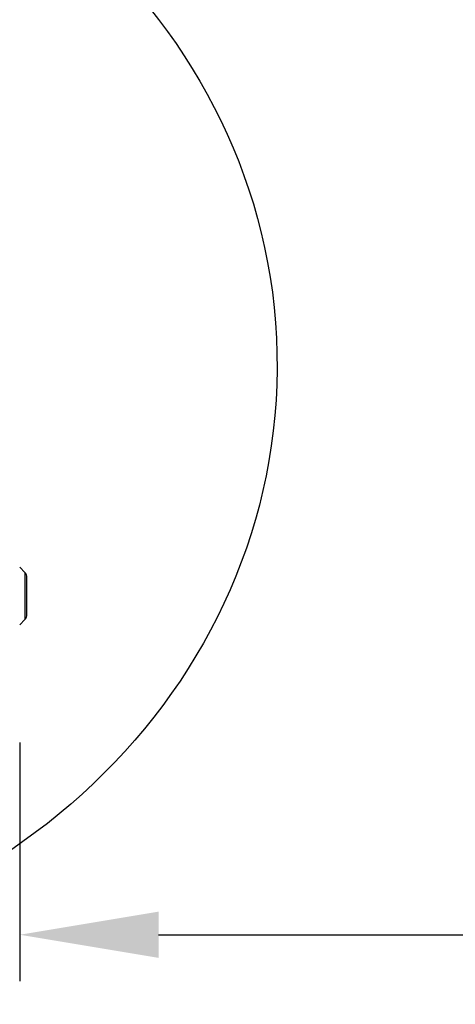
# Model space of a CAD drawing. Units: inches. Extents: x 170 to 312, y 215 to 248.
# Drawn here: x 201 to 202, y 219 to 219 of the extents above; entities that cross this region are included whole.
import ezdxf

# ---------------------------------------------------------------- set-up
doc = ezdxf.new("R2010")
doc.units = ezdxf.units.IN
doc.header["$LTSCALE"] = 0.25
doc.header["$MEASUREMENT"] = 0
for name, color, linetype in [('ANNOTATIONS', 1, 'Continuous'), ('DETAILS', 4, 'Continuous'), ('STANDARD MOTOR RH', 7, 'Continuous')]:
    doc.layers.add(name, color=color, linetype=linetype)
doc.styles.add('ARIAL', font='arial.ttf', dxfattribs={"height": 0.09375})
doc.dimstyles.new('STANDARD$0', dxfattribs={"dimtxt": 0.09375, "dimasz": 0.09375, "dimexe": 0.03125, "dimexo": 0.046875, "dimgap": 0.09, "dimtad": 0, "dimtih": 1, "dimtoh": 1, "dimdec": 4, "dimzin": 0, "dimdsep": 46, "dimtxsty": 'ARIAL', "dimcen": 0.09, "dimadec": 0, "dimazin": 0, "dimtfac": 1, "dimtdec": 4, "dimtofl": 0, "dimtmove": 0, "dimatfit": 1, "dimfxl": 1, "dimtolj": 1, "dimtzin": 0, "dimarcsym": 0})

# ---------------------------------------------------------------- blocks, each defined once
blk = doc.blocks.new('*D258')
at = {"layer": 'ANNOTATIONS', "color": 0, "lineweight": -2, "transparency": 16777216}
for p, q in [((201.42401, 218.94643), (201.42402, 218.78531)), ((206.42401, 218.94653), (206.42402, 218.78541)), ((201.51777, 218.81656), (203.30768, 218.8166)), ((206.33027, 218.81666), (204.54035, 218.81662))]:
    blk.add_line(p, q, dxfattribs=at)
at = {"layer": 'ANNOTATIONS', "color": 0, "transparency": 16777216}
for points in [[(201.51777, 218.83218), (201.51777, 218.80093), (201.42402, 218.81656)], [(206.33027, 218.83228), (206.33027, 218.80103), (206.42402, 218.81666)]]:
    blk.add_solid(points, dxfattribs=at)
at = {"layer": 'defpoints', "color": 0, "transparency": 16777216}
for p in [(201.42401, 218.9933), (206.42401, 218.9934), (206.42402, 218.81666)]:
    blk.add_point(p, dxfattribs=at)
at = {"layer": 'ANNOTATIONS', "color": 0, "transparency": 16777216, "insert": (203.92402, 218.81661), "char_height": 0.09375, "attachment_point": 5, "style": 'ARIAL'}
blk.add_mtext('\\A1;OPENING WIDTH', dxfattribs=at)

msp = doc.modelspace()

# ---------------------------------------------------------------- linework, layer by layer
at = {"layer": 'DETAILS'}
msp.add_ellipse((201.15523, 219.2015), major_axis=(0.4425, -0.00305), ratio=0.919729, dxfattribs=at)
at = {"layer": 'STANDARD MOTOR RH'}
for p, q in [((201.42401, 219.06465), (201.42746, 219.0612)), ((201.42746, 219.0612), (201.42746, 219.02933)), ((201.42889, 219.03278), (201.42889, 219.05775)), ((201.42746, 219.02933), (201.42401, 219.02588))]:
    msp.add_line(p, q, dxfattribs=at)
for centre, start, end in [((201.42401, 219.05775), 0, 45), ((201.42401, 219.03278), 315, 0)]:
    msp.add_arc(centre, 0.00488, start, end, dxfattribs=at)

# ---------------------------------------------------------------- dimensions: what is measured, and where the dimension line sits
at = {"layer": 'ANNOTATIONS'}
dim = msp.add_aligned_dim(p1=(201.42401, 218.9933), p2=(206.42401, 218.9934), distance=-0.17674, text='OPENING WIDTH', dimstyle='STANDARD$0', dxfattribs=at)
dim.commit()
dim.dimension.update_dxf_attribs({"geometry": '*D258', "text_midpoint": (203.92402, 218.81661)})

doc.saveas('drawing.dxf')
